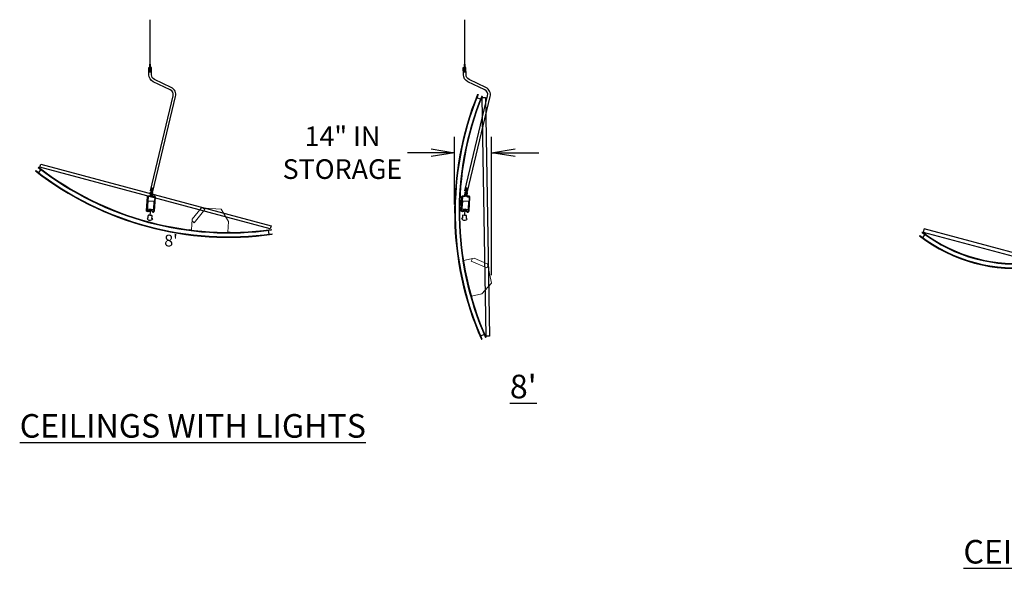
# Model space of a CAD drawing. Units: inches. Extents: x -12079 to 37700, y -617 to 2345.
# Drawn here: x 512 to 887, y 994 to 1203 of the extents above; entities that cross this region are included whole.
import ezdxf

# ---------------------------------------------------------------- set-up
doc = ezdxf.new("R2010")
doc.units = ezdxf.units.IN
doc.header["$MEASUREMENT"] = 0
doc.header["$PDMODE"] = 2
doc.header["$PDSIZE"] = -2.5
doc.layers.get('0').update_dxf_attribs({"linetype": 'CONTINUOUS'})
doc.layers.get('DEFPOINTS').update_dxf_attribs({"linetype": 'CONTINUOUS'})
for name, color, linetype in [('A-CEILINGS', 253, 'CONTINUOUS'), ('A-LIGHT', 9, 'CONTINUOUS'), ('A-OBJECT3', 201, 'CONTINUOUS'), ('G-DIMS-TEXT', 6, 'CONTINUOUS')]:
    doc.layers.add(name, color=color, linetype=linetype)
doc.styles.get("Standard").update_dxf_attribs({"font": 'TAHOMA.TTF'})
doc.dimstyles.new('11-STANDARD', dxfattribs={"dimtxt": 0.078125, "dimasz": 0.09375, "dimexe": 0.0625, "dimexo": 0.03125, "dimgap": 0.03125, "dimtad": 0, "dimtih": 1, "dimtoh": 1, "dimzin": 3, "dimdsep": 46, "dimlunit": 4, "dimtxsty": 'Standard', "dimblk": 'OPEN', "dimcen": 0, "dimclrd": 3, "dimclre": 3, "dimclrt": 6, "dimadec": 0, "dimazin": 0, "dimtfac": 1, "dimtofl": 0, "dimtmove": 0, "dimatfit": 3, "dimldrblk": 'OPEN', "dimfxl": 0.0625, "dimfrac": 2, "dimtolj": 1, "dimtzin": 0, "dimarcsym": 0})

# ---------------------------------------------------------------- blocks, each defined once
blk = doc.blocks.new('185A616')
at = {"layer": 'A-OBJECT3'}
for p, q in [((0.26, 84.62), (0.43, 81.81)), ((0.63, 84.64), (0.8, 81.84)), ((0.8, 81.84), (0.43, 81.81)), ((0.26, 8.44), (0.42, 11.24)), ((0.79, 11.22), (0.42, 11.24)), ((0.63, 8.42), (0.79, 11.22))]:
    blk.add_line(p, q, dxfattribs=at)
for points in [[(0.32, 83.32), (-0.07, 83.23), (2.77, 70.33, -0.053966), (2.81, 69.91), (2.86, 23.47, -0.053966), (2.82, 23.04), (0.01, 10.14), (0.35, 10.06)], [(0.71, 83.4), (0.9, 83.45), (3.74, 70.55, -0.053966), (3.81, 69.91), (3.86, 23.47, -0.053966), (3.79, 22.83), (0.98, 9.93), (0.72, 9.98)]]:
    blk.add_lwpolyline(points, format="xyb", dxfattribs=at)
for centre, start, end in [((0.44, 84.63), 3.4164, 183.4164), ((0.44, 8.43), 176.7043, 356.7043)]:
    blk.add_arc(centre, 0.187, start, end, dxfattribs=at)
blk = doc.blocks.new('RM12235 P')
at = {"layer": 'A-CEILINGS'}
blk.add_lwpolyline([(0.09, 0.66, -0.414214), (0.06, 0.69), (0.06, 3, -0.414214), (0.09, 3.03), (1, 3.03, 0.414214), (1.25, 3.28), (1.25, 5.87, 0.414214), (1.13, 6), (-1.13, 6, 0.414214), (-1.25, 5.87), (-1.25, 3.28, 0.414214), (-1, 3.03), (-0.09, 3.03, -0.414214), (-0.06, 3), (-0.06, 0.69, -0.414214), (-0.09, 0.66), (-0.64, 0.66, 0.388879), (-0.76, 0.54), (-0.79, 0.23), (-0.79, -0.42), (-0.84, -0.42), (-0.86, -0.56), (-1.08, -0.56, 0.606977), (1.08, -0.56), (0.86, -0.56), (0.84, -0.42), (0.79, -0.42), (0.79, 0.23), (0.76, 0.54, 0.388879), (0.64, 0.66)], format="xyb", close=True, dxfattribs=at)
blk = doc.blocks.new('185A611 P SV')
at = {"layer": 'A-CEILINGS'}
for points in [[(-0.44, 8.22), (-0.44, 9.47), (-0.19, 9.47), (-0.19, 8.22, -0.414214), (-0.56, 7.84), (-1.16, 7.84, 0.414214), (-1.28, 7.72), (-1.28, 2.47, 0.705004), (-0.84, 2.31), (-0.28, 3.03), (-0.09, 2.87), (-0.64, 2.15, -0.712702), (-1.53, 2.47), (-1.53, 7.72, -0.410571), (-1.16, 8.09), (-0.56, 8.09, 0.414214)], [(0.44, 8.22), (0.44, 9.47), (0.19, 9.47), (0.19, 8.22, 0.414214), (0.56, 7.84), (1.16, 7.84, -0.414214), (1.28, 7.72), (1.28, 2.47, -0.705004), (0.84, 2.31), (0.28, 3.03), (0.09, 2.87), (0.64, 2.15, 0.712702), (1.53, 2.47), (1.53, 7.72, 0.410571), (1.16, 8.09), (0.56, 8.09, -0.414214)]]:
    blk.add_lwpolyline(points, format="xyb", close=True, dxfattribs=at)
blk = doc.blocks.new('185A616 ASSY')
at = {"layer": 'A-CEILINGS'}
blk.add_line((0, 84.63), (0, 101.07), dxfattribs=at)
at = {"rotation": 357.281580965931}
blk.add_blockref('185A611 P SV', (0, 0), dxfattribs=at)
at = {"layer": 'A-CEILINGS'}
for name, rotation in [('185A616', 0.3011889438258907), ('RM12235 P', 357.2754653258236)]:
    blk.add_blockref(name, (0, 0), dxfattribs=dict(at, rotation=rotation))
blk = doc.blocks.new('46D5R')
at = {"layer": 'A-CEILINGS'}
for p, q in [((-23, 0.81), (-22.93, 0.98)), ((-22.35, 2.37), (-22.28, 2.54)), ((-21.17, 1.89), (-21.74, 0.5)), ((21.17, 1.89), (21.74, 0.5)), ((22.35, 2.37), (22.28, 2.54)), ((23, 0.81), (22.93, 0.98))]:
    blk.add_line(p, q, dxfattribs=at)
for radius in [59.94, 59.75, 58.25, 58.06]:
    blk.add_arc((0, 56.16), radius, 247.4347, 292.5653, dxfattribs=at)
blk = doc.blocks.new('185A279 P')
at = {"layer": 'A-CEILINGS'}
blk.add_lwpolyline([(-16.69, 2.58), (-0.8, 6.97, -0.135659), (0.8, 6.97), (16.69, 2.58), (68, 2.58), (68, 3.83), (16.86, 3.83), (1.13, 8.17, 0.135659), (-1.13, 8.17), (-16.86, 3.83), (-68, 3.83), (-68, 2.58)], format="xyb", close=True, dxfattribs=at)
blk = doc.blocks.new('12P')
at = {"layer": 'A-CEILINGS'}
blk.add_blockref('185A616 ASSY', (0, -101.07), dxfattribs=at)
for name, p, rotation in [('185A279 P', (0, -101.07), 344.9999999999989), ('46D5R', (-44.43, -89.17), 344.9999999999952), ('46D5R', (0, -101.07), 344.9999999999952), ('46D5R', (44.43, -112.98), 344.9999999999952)]:
    blk.add_blockref(name, p, dxfattribs=dict(at, rotation=rotation))
at = {"layer": 'G-DIMS-TEXT', "insert": (-4.22, -107.78), "char_height": 4.5, "attachment_point": 1}
blk.add_mtext_dynamic_manual_height_columns("\\pi0.69062;12'", width=8.444, gutter_width=22.5, heights=[0], dxfattribs=at)
blk = doc.blocks.new('185A664')
at = {"layer": 'A-CEILINGS'}
for points in [[(0.52, 10.08), (0.18, 10.16), (8.81, 46.43, 0.354119), (7.72, 48.7), (1.28, 51.76, -0.285131), (-0.43, 54.42), (-0.48, 57.16), (-0.17, 57.16)], [(0.89, 9.99), (1.16, 9.93), (9.78, 46.2, 0.354119), (8.15, 49.6), (1.71, 52.66, -0.285131), (0.57, 54.43), (0.52, 57.17), (0.21, 57.17)]]:
    blk.add_lwpolyline(points, format="xyb", dxfattribs=at)
for points in [[(0.23, 55.54), (0.19, 58.35, 1), (-0.19, 58.35), (-0.14, 55.54)], [(0.41, 8.43, 1), (0.78, 8.4), (0.98, 11.21), (0.6, 11.24)]]:
    blk.add_lwpolyline(points, format="xyb", close=True, dxfattribs=at)
blk = doc.blocks.new('185A664 ASSY')
at = {"layer": 'A-CEILINGS'}
blk.add_line((0, 75.28), (0, 58.38), dxfattribs=at)
at = {"rotation": 355.9526949985759}
blk.add_blockref('185A611 P SV', (0, 0), dxfattribs=at)
at = {"layer": 'A-CEILINGS'}
for name, p, rotation in [('185A664', (-0.01, -0.16), 359.9891887404987), ('RM12235 P', (0, 0), 355.9526949985752)]:
    blk.add_blockref(name, p, dxfattribs=dict(at, rotation=rotation))
blk = doc.blocks.new('93D10R')
at = {"layer": 'A-CEILINGS'}
for p, q in [((-46.71, 5.71), (-46.63, 5.88)), ((-46.05, 7.26), (-45.97, 7.44)), ((-44.87, 6.77), (-45.45, 5.39)), ((44.87, 6.77), (45.45, 5.39)), ((46.05, 7.26), (45.97, 7.44)), ((46.7, 5.71), (46.63, 5.88))]:
    blk.add_line(p, q, dxfattribs=at)
for radius in [119.94, 119.75, 118.25, 118.06]:
    blk.add_arc((0, 116.18), radius, 247.082, 292.918, dxfattribs=at)
blk = doc.blocks.new('185A245 P')
at = {"layer": 'A-CEILINGS'}
blk.add_lwpolyline([(-45.5, 7.5), (-45.5, 8.75), (45.5, 8.75), (45.5, 7.5)], close=True, dxfattribs=at)
blk = doc.blocks.new('185B460 P SV')
at = {"layer": 'A-LIGHT', "linetype": 'Continuous', "lineweight": 15}
for p, q in [((-3.82, 10.72), (-6.92, 6.3)), ((-6.04, 4.94), (-2.31, 10.27)), ((3.73, 10.76), (-3.73, 10.76)), ((-2.31, 10.27), (-3.02, 10.76)), ((6.92, 6.3), (3.82, 10.72)), ((-6.94, 6.24), (-6.94, 2.19)), ((-6.94, 5.58), (-6.04, 4.94)), ((6.94, 2.19), (6.94, 6.24)), ((-6.97, 2.16), (-7.86, 2.23)), ((7.86, 2.23), (6.97, 2.16))]:
    blk.add_line(p, q, dxfattribs=at)
for centre, radius, start, end in [((-3.73, 10.66), 0.106, 90, 144.965), ((3.73, 10.66), 0.106, 35.035, 90), ((-6.83, 6.24), 0.106, 144.965, 180), ((6.83, 6.24), 0.106, 0, 35.035), ((-6.97, 2.19), 0.031, 265, 0), ((6.97, 2.19), 0.031, 180, 275)]:
    blk.add_arc(centre, radius, start, end, dxfattribs=at)
blk = doc.blocks.new('8PLS')
at = {"rotation": 270.9070448737107}
blk.add_blockref('185A245 P', (0, -75.28), dxfattribs=at)
at = {"layer": 'A-CEILINGS'}
blk.add_blockref('185A664 ASSY', (0, -75.28), dxfattribs=at)
at = {"layer": 'A-CEILINGS', "rotation": 270.9070448737098}
blk.add_blockref('93D10R', (0, -75.28), dxfattribs=at)
at = {"layer": 'A-LIGHT', "rotation": 282.2790198087701}
blk.add_blockref('185B460 P SV', (-1, -99.07), dxfattribs=at)
blk = doc.blocks.new('8PL')
at = {"rotation": 344.9999999999996}
blk.add_blockref('185A245 P', (0, -75.28), dxfattribs=at)
at = {"layer": 'A-CEILINGS'}
blk.add_blockref('185A664 ASSY', (0, -75.28), dxfattribs=at)
at = {"layer": 'A-CEILINGS', "rotation": 344.9999999999989}
blk.add_blockref('93D10R', (0, -75.28), dxfattribs=at)
at = {"layer": 'A-LIGHT', "rotation": 356.3719749350594}
blk.add_blockref('185B460 P SV', (22.61, -82.76), dxfattribs=at)
at = {"layer": 'G-DIMS-TEXT', "insert": (-4.22, -81.99), "char_height": 4.5, "attachment_point": 1}
blk.add_mtext_dynamic_manual_height_columns("\\pi2.1503;8'", width=8.444, gutter_width=22.5, heights=[0], dxfattribs=at)
blk = doc.blocks.new('_OPEN')
at = {"color": 0, "linetype": 'ByBlock'}
for p, q in [((-1, 0.167), (0, 0)), ((0, 0), (-1, -0.167)), ((0, 0), (-1, 0))]:
    blk.add_line(p, q, dxfattribs=at)
blk = doc.blocks.new('*D180')
at = {"layer": 'A-CEILINGS', "color": 3, "lineweight": -2, "transparency": 16777216}
for p, q in [((677.75, 1132.77), (677.75, 1158.48)), ((691.83, 1105.75), (691.83, 1158.48)), ((668.75, 1152.48), (659.75, 1152.48)), ((700.83, 1152.48), (709.83, 1152.48))]:
    blk.add_line(p, q, dxfattribs=at)
at = {"layer": 'DEFPOINTS', "color": 0, "transparency": 16777216}
for p in [(691.83, 1152.48), (677.75, 1129.77), (691.83, 1102.75)]:
    blk.add_point(p, dxfattribs=at)
at = {"layer": 'A-CEILINGS', "color": 3, "lineweight": -2, "transparency": 16777216, "xscale": 9, "yscale": 9, "zscale": 9}
blk.add_blockref('_OPEN', (677.75, 1152.48), dxfattribs=at)
at = {"layer": 'A-CEILINGS', "color": 3, "lineweight": -2, "transparency": 16777216, "xscale": 9, "yscale": 9, "zscale": 9, "rotation": 180}
blk.add_blockref('_OPEN', (691.83, 1152.48), dxfattribs=at)
at = {"layer": 'A-CEILINGS', "color": 6, "transparency": 16777216, "insert": (634.95, 1152.48), "char_height": 7.5, "attachment_point": 5}
blk.add_mtext('\\A1;14" IN\\PSTORAGE', dxfattribs=at)

msp = doc.modelspace()

# ---------------------------------------------------------------- block references
for name, p in [('8PL', (561.522, 1203.207)), ('8PLS', (681.522, 1203.207))]:
    msp.add_blockref(name, p)
at = {"layer": 'A-CEILINGS'}
msp.add_blockref('12P', (921.522, 1203.207), dxfattribs=at)

# ---------------------------------------------------------------- texts
at = {"layer": 'G-DIMS-TEXT', "char_height": 9, "attachment_point": 1}
for s, insert in [("\\pi20.776;{\\L8' CEILINGS WITH LIGHTS}", (511.825, 1067.805)), ("\\pi21.214;{\\L12' CEILINGS W/O LIGHTS}", (871.825, 1019.805))]:
    msp.add_mtext_dynamic_manual_height_columns(s, width=187.86113, gutter_width=45, heights=[0], dxfattribs=dict(at, insert=insert))

# ---------------------------------------------------------------- dimensions: what is measured, and where the dimension line sits
at = {"layer": 'A-CEILINGS'}
dim = msp.add_linear_dim(base=(691.832, 1152.48), p1=(677.748, 1129.768), p2=(691.832, 1102.753), text='14" IN\\PSTORAGE', dimstyle='11-STANDARD', override={"dimpost": '\\X'}, dxfattribs=at)
dim.commit()
dim.dimension.update_dxf_attribs({"geometry": '*D180', "text_midpoint": (634.945, 1152.48), "dimtype": 160})

doc.saveas('drawing.dxf')
